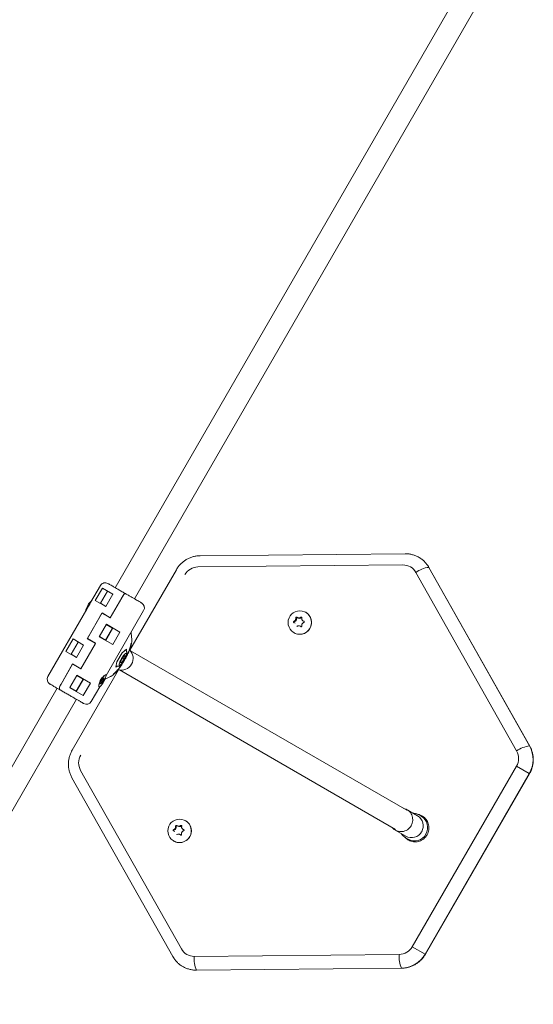
# Model space of a CAD drawing. Units: millimetres. Extents: x -3481 to 8189, y -8300 to 1840.
# Drawn here: x -655 to -285, y -1299 to -590 of the extents above; entities that cross this region are included whole.
import ezdxf

# ---------------------------------------------------------------- set-up
doc = ezdxf.new("R2010")
doc.units = ezdxf.units.MM
doc.header["$MEASUREMENT"] = 0
doc.layers.add('PRO_Equipment', color=7, linetype='Continuous', lineweight=20)

msp = doc.modelspace()

# ---------------------------------------------------------------- linework, layer by layer
at = {"layer": 'PRO_Equipment'}
for p, q in [((-327.85, -551.85), (-586.06, -999.09)), ((-572.21, -1007.09), (-313.99, -559.85)), ((-377.21, -974.65), (-524.87, -976.07)), ((-378.74, -982.71), (-526.4, -984.14)), ((-287.49, -1113.07), (-360.09, -984.48)), ((-287.36, -1113.19), (-359.96, -984.61)), ((-542, -986.13), (-575.44, -1044.05)), ((-296.82, -1116.68), (-369.42, -988.09)), ((-596.73, -997.56), (-603.83, -1009.87)), ((-600.45, -1008.34), (-595.25, -999.33)), ((-595.25, -999.33), (-587.65, -1003.72)), ((-591.64, -1001.65), (-596.64, -1010.31)), ((-587.65, -1003.72), (-592.85, -1012.73)), ((-587.78, -1003.87), (-592.78, -1012.54)), ((-591.64, -1001.65), (-587.78, -1003.87)), ((-590.19, -1002.25), (-590.29, -1002.42)), ((-581.35, -1006.43), (-589.7, -1020.9)), ((-589.63, -1020.7), (-581.38, -1006.41)), ((-587.83, -1003.62), (-587.93, -1003.79)), ((-587.78, -1003.87), (-587.75, -1003.89)), ((-580.39, -1005.13), (-579.76, -1004.05)), ((-580.36, -1005.15), (-579.97, -1004.47)), ((-579.76, -1004.05), (-580.3, -1004.82)), ((-592.85, -1012.73), (-600.45, -1008.34)), ((-596.64, -1010.31), (-592.78, -1012.54)), ((-595.29, -1011.08), (-595.39, -1011.26)), ((-592.93, -1012.45), (-593.03, -1012.63)), ((-592.78, -1012.54), (-592.75, -1012.55)), ((-606.52, -1014.52), (-634.53, -1063.03)), ((-606.23, -1035.83), (-595.53, -1017.3)), ((-595.6, -1017.49), (-606.1, -1035.68)), ((-589.7, -1020.9), (-595.6, -1017.49)), ((-595.53, -1017.3), (-589.63, -1020.7)), ((-592.58, -1062.39), (-565.55, -1015.56)), ((-592.31, -1019.39), (-592.21, -1019.21)), ((-589.63, -1020.7), (-589.6, -1020.72)), ((-455.92, -1020.88), (-455.49, -1021.13)), ((-454.73, -1020.68), (-454.27, -1020.94)), ((-452.34, -1020.37), (-451.91, -1020.61)), ((-448.71, -1016.84), (-448.89, -1016.74)), ((-597.58, -1034.47), (-592.38, -1025.47)), ((-597.45, -1034.32), (-592.45, -1025.66)), ((-587.97, -1028.25), (-592.45, -1025.66)), ((-592.38, -1025.47), (-582.62, -1031.1)), ((-592.29, -1025.75), (-592.19, -1025.58)), ((-457.33, -1024.26), (-456.9, -1024.45)), ((-457.32, -1023.3), (-456.89, -1023.55)), ((-456.44, -1024.7), (-456.9, -1024.44)), ((-452.36, -1027.05), (-452.82, -1026.79)), ((-450.64, -1023.03), (-450.19, -1023.29)), ((-587.82, -1040.11), (-597.58, -1034.47)), ((-592.97, -1036.91), (-597.45, -1034.32)), ((-597.39, -1034.58), (-597.29, -1034.41)), ((-592.97, -1036.91), (-587.97, -1028.25)), ((-587.95, -1028.26), (-592.95, -1036.92)), ((-592.88, -1037.19), (-587.68, -1028.18)), ((-587.95, -1028.26), (-587.97, -1028.25)), ((-582.62, -1031.1), (-587.82, -1040.11)), ((-574.7, -1031.87), (-574.7, -1031.89)), ((-574.59, -1031.87), (-574.59, -1031.23)), ((-574.12, -1036.44), (-574.59, -1031.87)), ((-457.39, -1031.46), (-457.21, -1031.57)), ((-621.65, -1045.06), (-616.45, -1036.05)), ((-612.84, -1038.37), (-617.84, -1047.03)), ((-616.45, -1036.05), (-608.85, -1040.44)), ((-608.85, -1040.44), (-614.05, -1049.45)), ((-608.98, -1040.6), (-613.98, -1049.26)), ((-612.84, -1038.37), (-608.98, -1040.6)), ((-611.39, -1038.97), (-611.49, -1039.15)), ((-600.2, -1039.08), (-610.9, -1057.62)), ((-610.83, -1057.43), (-600.33, -1039.24)), ((-609.13, -1040.51), (-609.03, -1040.34)), ((-608.98, -1040.6), (-608.95, -1040.61)), ((-600.33, -1039.24), (-606.23, -1035.83)), ((-606.1, -1035.68), (-600.2, -1039.08)), ((-602.81, -1037.57), (-602.91, -1037.75)), ((-600.3, -1039.26), (-600.33, -1039.24)), ((-592.95, -1036.92), (-592.97, -1036.91)), ((-614.05, -1049.45), (-621.65, -1045.06)), ((-617.84, -1047.03), (-613.98, -1049.26)), ((-616.5, -1047.81), (-616.6, -1047.98)), ((-614.23, -1049.35), (-614.13, -1049.17)), ((-613.98, -1049.26), (-613.95, -1049.27)), ((-581.04, -1045.93), (-584.79, -1052.43)), ((-579.6, -1048.11), (-581.44, -1050.85)), ((-577.99, -1043.35), (-581.04, -1045.93)), ((-578.64, -1047.85), (-579.6, -1048.11)), ((-579.51, -1050.32), (-578.64, -1047.85)), ((-578.5, -1044.22), (-578.81, -1044.04)), ((-578.2, -1044.49), (-577.99, -1043.35)), ((-375.99, -1159.41), (-575.06, -1044.48)), ((-625.08, -1068.48), (-616.73, -1054.02)), ((-616.8, -1054.21), (-625.05, -1068.5)), ((-610.9, -1057.62), (-616.8, -1054.21)), ((-616.73, -1054.02), (-610.83, -1057.43)), ((-613.52, -1056.11), (-613.42, -1055.94)), ((-584.79, -1052.43), (-585.5, -1056.35)), ((-585.5, -1056.35), (-584.64, -1055.63)), ((-585.31, -1055.3), (-585, -1055.48)), ((-581.44, -1050.85), (-582.32, -1053.33)), ((-582.32, -1053.33), (-581.35, -1053.06)), ((-582.08, -1052.64), (-581.35, -1053.06)), ((-581.35, -1053.06), (-579.51, -1050.32)), ((-580.65, -1049.67), (-579.51, -1050.32)), ((-618.78, -1071.2), (-613.58, -1062.19)), ((-618.65, -1071.04), (-613.65, -1062.38)), ((-583.62, -1058.22), (-617.06, -1116.14)), ((-609.17, -1064.97), (-613.65, -1062.38)), ((-613.58, -1062.19), (-603.82, -1067.83)), ((-613.5, -1062.47), (-613.4, -1062.3)), ((-610.8, -1057.44), (-610.83, -1057.43)), ((-593.39, -1064.88), (-589.55, -1063.17)), ((-592.99, -1061.86), (-593.03, -1061.87)), ((-583.06, -1058.34), (-383.99, -1173.26)), ((-626.23, -1071.12), (-625.95, -1070.2)), ((-614.17, -1073.63), (-609.17, -1064.97)), ((-609.15, -1064.98), (-614.16, -1073.64)), ((-614.08, -1073.91), (-608.88, -1064.91)), ((-609.15, -1064.98), (-609.17, -1064.97)), ((-603.82, -1067.83), (-609.02, -1076.83)), ((-603.35, -1081.03), (-597.21, -1070.4)), ((-597.88, -1070.28), (-597.87, -1070.32)), ((-595.84, -1067.82), (-596.28, -1067.56)), ((-594.7, -1064.55), (-594.64, -1064.58)), ((-627.87, -1071.5), (-886.08, -1518.74)), ((-625.83, -1072.67), (-623.77, -1073.86)), ((-609.02, -1076.83), (-618.78, -1071.2)), ((-614.17, -1073.63), (-618.65, -1071.04)), ((-618.6, -1071.31), (-618.5, -1071.13)), ((-614.16, -1073.64), (-614.17, -1073.63)), ((-872.23, -1526.74), (-614.01, -1079.5)), ((-610.99, -1130.64), (-538.39, -1259.23)), ((-371.99, -1257.63), (-296.93, -1127.62)), ((-362.74, -1262.97), (-287.68, -1132.96)), ((-362.57, -1263.07), (-287.51, -1133.06)), ((-296.93, -1127.62), (-287.68, -1132.96)), ((-617.2, -1136), (-544.6, -1264.59)), ((-368.18, -1163.34), (-375.74, -1158.97)), ((-367.81, -1162.42), (-367.24, -1162.73)), ((-365.51, -1163.73), (-367.24, -1162.73)), ((-535.32, -1166.85), (-535.5, -1166.75)), ((-543.93, -1174.27), (-543.51, -1174.46)), ((-543.92, -1173.31), (-543.5, -1173.56)), ((-543.05, -1174.71), (-543.5, -1174.45)), ((-542.52, -1170.89), (-542.1, -1171.14)), ((-541.33, -1170.69), (-540.88, -1170.95)), ((-538.97, -1177.06), (-539.42, -1176.8)), ((-538.94, -1170.37), (-538.52, -1170.62)), ((-537.25, -1173.04), (-536.8, -1173.3)), ((-384.24, -1173.7), (-376.68, -1178.06)), ((-544, -1181.47), (-543.82, -1181.57)), ((-376.74, -1179.18), (-375.01, -1180.18)), ((-371.99, -1257.63), (-362.74, -1262.97)), ((-529.07, -1264.61), (-381.41, -1263.19)), ((-527.53, -1274.5), (-379.87, -1273.08)), ((-527.36, -1274.55), (-379.7, -1273.13))]:
    msp.add_line(p, q, dxfattribs=at)
for points in [[(-452.14, -1027.2), (-452.27, -1027.11), (-452.36, -1027.05)], [(-594, -1064.35), (-593.97, -1064.26), (-593.94, -1064.19), (-593.93, -1064.13), (-593.94, -1064.09), (-593.96, -1064.08), (-593.99, -1064.09), (-594.03, -1064.13), (-594.08, -1064.18)], [(-538.75, -1177.21), (-538.88, -1177.12), (-538.97, -1177.06)]]:
    msp.add_lwpolyline(points, dxfattribs=at)
at = {"layer": 'PRO_Equipment', "extrusion": (0, 0, -1)}
for points in [[(450.19, -1023.29), (450.09, -1023.35), (449.92, -1023.42)], [(577.82, -1046.63), (577.94, -1046.28), (578.25, -1046.25), (578.72, -1046.54), (579.32, -1047.13), (580.01, -1047.98), (580.73, -1049.02), (581.44, -1050.17), (582.07, -1051.36), (582.59, -1052.49), (582.94, -1053.48), (583.12, -1054.25), (583.1, -1054.75), (582.88, -1054.95), (582.49, -1054.82), (581.95, -1054.37), (581.29, -1053.65), (580.58, -1052.7), (579.86, -1051.59), (579.19, -1050.41), (578.61, -1049.24), (578.17, -1048.17), (577.9, -1047.28), (577.82, -1046.63)], [(592.72, -1063.12), (593.04, -1064.07), (593.52, -1065.17), (594.13, -1066.35), (594.82, -1067.52), (595.55, -1068.6), (596.25, -1069.49), (596.87, -1070.14), (597.38, -1070.5), (597.72, -1070.54), (597.89, -1070.25), (597.85, -1069.67), (597.62, -1068.83), (597.22, -1067.79), (596.66, -1066.64), (596.01, -1065.45), (595.29, -1064.32), (594.57, -1063.33), (593.9, -1062.55), (593.33, -1062.04), (592.9, -1061.84), (592.65, -1061.96), (592.58, -1062.4), (592.72, -1063.12)], [(596.47, -1068.05), (596.51, -1068.13), (596.53, -1068.21), (596.54, -1068.27), (596.54, -1068.3), (596.52, -1068.32), (596.49, -1068.31), (596.45, -1068.27), (596.39, -1068.22)], [(536.8, -1173.3), (536.7, -1173.36), (536.53, -1173.43)]]:
    msp.add_lwpolyline(points, dxfattribs=at)
at = {"layer": 'PRO_Equipment'}
for centre in [(-453.03, -1024.19), (-539.64, -1174.2)]:
    msp.add_circle(centre, 8.45, dxfattribs=at)
for centre, radius, start, end in [((-526.24, -995.18), 11.05, 90.85751, 150.23272), ((-378.63, -993.28), 10.56, 29.37588, 90.62412), ((-358.21, -1003.2), 18.81, 95.75062, 126.5945), ((-593.26, -999.56), 4, 60, 150), ((-592.61, -1019.45), 15.23, 132.30438, 167.69562), ((-569.01, -1013.56), 4, 330, 60), ((-453.09, -1024.13), 8.5, 240.98668, 59.01332), ((-455, -1021), 0.504, 82.74764, 194.00059), ((-453.3, -1019.23), 1.97, 240.47044, 315.17955), ((-451.56, -1020.96), 0.498, 90.29228, 134.96403), ((-456.75, -1024.04), 0.504, 106.1332, 219.68984), ((-457.46, -1021.6), 2.03, 286.40965, 13.59035), ((-581.66, -1049.91), 8.54, 254.76854, 44.9833), ((-631.06, -1065.03), 4, 150, 240), ((-598.16, -1067.04), 1.96, 329.1522, 0.40744), ((-595.88, -1068.39), 0.545, 83.25846, 161.71548), ((-595, -1067.21), 1.21, 138.16888, 171.31964), ((-601.92, -1061.72), 7.62, 322.12515, 334.42592), ((-596.11, -1067.21), 0.699, 295.65166, 345.73874), ((-588.56, -1070.68), 7.62, 142.12515, 154.42592), ((-594.36, -1065.18), 0.699, 115.65166, 165.73874), ((-594.6, -1064.01), 0.545, 263.25846, 341.71548), ((-595.48, -1065.19), 1.21, 318.16888, 351.31964), ((-592.32, -1065.36), 1.96, 149.1522, 180.40744), ((-606.81, -1079.03), 4, 240, 330), ((-285.61, -1131.79), 18.81, 95.75062, 126.5945), ((-305.03, -1122.85), 20.08, 329.76728, 29.14249), ((-601.34, -1125.27), 11.05, 149.76728, 209.14249), ((-306.47, -1122.06), 11.05, 329.76728, 29.14249), ((-379.94, -1166.2), 8.34, 329.02684, 79.52725), ((-539.69, -1174.14), 8.5, 240.98668, 59.01332), ((-372.46, -1170.57), 8.4, 329.3299, 59.40427), ((-370.3, -1171.82), 9.4, 329.37408, 59.36009), ((-543.36, -1174.04), 0.504, 106.1332, 219.68984), ((-544.07, -1171.61), 2.03, 286.40965, 13.59035), ((-541.61, -1171.01), 0.504, 82.74764, 194.00059), ((-539.91, -1169.24), 1.97, 240.47044, 315.17955), ((-538.17, -1170.97), 0.498, 90.29228, 134.96403), ((-380.08, -1166.45), 8.34, 220.47275, 330.97316), ((-372.56, -1170.74), 8.4, 240.59573, 330.6701), ((-370.4, -1171.99), 9.4, 240.63991, 330.62592), ((-529.18, -1254.05), 10.56, 209.37588, 270.62412), ((-381.57, -1252.15), 11.05, 270.85751, 330.23272), ((-510.38, -1266.77), 18.81, 173.4055, 204.24938), ((-362.72, -1265.35), 18.81, 173.4055, 204.24938), ((-380.17, -1253), 20.08, 270.85751, 330.23272)]:
    msp.add_arc(centre, radius, start, end, dxfattribs=at)
for points, knots in [([(-524.87, -976.07), (-525.46, -976.09), (-526.88, -976.14), (-529.1, -976.52), (-531.5, -977.23), (-533.8, -978.24), (-535.95, -979.52), (-537.94, -981.07), (-539.71, -982.86), (-541.05, -984.57), (-541.74, -985.71), (-542, -986.13)], [0, 0, 0, 0, 0.085361, 0.20554, 0.325815, 0.446216, 0.566755, 0.687433, 0.808246, 0.929181, 1, 1, 1, 1]), ([(-367.14, -977.36), (-367.54, -977.12), (-368.65, -976.45), (-370.64, -975.67), (-373.03, -975), (-375.24, -974.68), (-376.64, -974.66), (-377.21, -974.65)], [0, 0, 0, 0, 0.133039, 0.368361, 0.603601, 0.838833, 1, 1, 1, 1]), ([(-359.96, -984.61), (-360.27, -984.1), (-361, -982.88), (-362.41, -981.11), (-364.19, -979.37), (-365.78, -978.11), (-366.82, -977.54), (-367.14, -977.36)], [0, 0, 0, 0, 0.171346, 0.412795, 0.654127, 0.895219, 1, 1, 1, 1]), ([(-579.18, -1003.06), (-580.01, -1002.59), (-581.68, -1001.62), (-584.12, -1000.22), (-586.36, -998.92), (-588.26, -997.82), (-589.74, -996.97), (-590.73, -996.4), (-591.24, -996.1), (-591.2, -996.12), (-591.19, -996.13)], [0, 0, 0, 0, 0.129964, 0.264808, 0.401706, 0.53757, 0.669443, 0.798045, 0.931552, 1, 1, 1, 1]), ([(-579.76, -1004.05), (-579.95, -1004.32), (-580.33, -1004.88), (-580.97, -1005.72), (-581.29, -1006.25), (-581.38, -1006.41)], [0, 0, 0, 0, 0.41151, 0.822089, 1, 1, 1, 1]), ([(-581.35, -1006.43), (-581.12, -1006.05), (-580.77, -1005.47), (-580.42, -1004.99), (-580.3, -1004.82)], [0, 0, 0, 0, 0.662129, 1, 1, 1, 1]), ([(-579.76, -1004.05), (-579.62, -1003.8), (-579.34, -1003.31), (-579.2, -1003.08), (-579.19, -1003.07), (-579.18, -1003.06)], [0, 0, 0, 0, 0.435706, 0.871413, 1, 1, 1, 1]), ([(-579.26, -1003.19), (-579.27, -1003.21), (-579.31, -1003.27), (-579.52, -1003.63), (-579.72, -1003.97), (-579.76, -1004.05)], [0, 0, 0, 0, 0.214828, 0.821081, 1, 1, 1, 1]), ([(-567.05, -1010.07), (-567.05, -1010.07), (-567.04, -1010.07), (-567.44, -1009.84), (-568.22, -1009.39), (-569.43, -1008.7), (-571, -1007.79), (-572.87, -1006.71), (-574.93, -1005.52), (-577.05, -1004.29), (-578.49, -1003.47), (-579.18, -1003.06)], [0, 0, 0, 0, 0.06779, 0.177413, 0.292746, 0.412227, 0.533895, 0.655563, 0.775044, 0.890377, 1, 1, 1, 1]), ([(-603.88, -1009.96), (-604.05, -1010.26), (-604.48, -1011.01), (-605.27, -1012.4), (-606.01, -1013.64), (-606.35, -1014.24), (-606.44, -1014.39)], [0, 0, 0, 0, 0.21647, 0.543318, 0.879553, 1, 1, 1, 1]), ([(-455.92, -1020.88), (-455.9, -1021.08), (-455.85, -1021.49), (-456.03, -1022.12), (-456.37, -1022.67), (-456.82, -1023.09), (-457.15, -1023.23), (-457.32, -1023.3)], [0, 0, 0, 0, 0.209458, 0.419487, 0.619381, 0.814418, 1, 1, 1, 1]), ([(-455.09, -1020.39), (-455.13, -1020.36), (-455.21, -1020.29), (-455.38, -1020.26), (-455.54, -1020.27), (-455.69, -1020.35), (-455.81, -1020.46), (-455.89, -1020.6), (-455.93, -1020.75), (-455.92, -1020.84), (-455.92, -1020.88)], [0, 0, 0, 0, 0.135795, 0.271947, 0.40283, 0.526973, 0.647539, 0.768902, 0.894804, 1, 1, 1, 1]), ([(-452.34, -1020.37), (-452.51, -1020.49), (-452.86, -1020.75), (-453.51, -1020.93), (-454.14, -1020.92), (-454.69, -1020.74), (-454.96, -1020.5), (-455.09, -1020.39)], [0, 0, 0, 0, 0.20948, 0.419508, 0.619401, 0.814437, 1, 1, 1, 1]), ([(-451.52, -1020.84), (-451.51, -1020.78), (-451.48, -1020.67), (-451.52, -1020.51), (-451.62, -1020.37), (-451.75, -1020.27), (-451.91, -1020.23), (-452.07, -1020.23), (-452.22, -1020.28), (-452.3, -1020.34), (-452.34, -1020.37)], [0, 0, 0, 0, 0.135794, 0.271947, 0.40283, 0.526972, 0.647538, 0.768901, 0.894803, 1, 1, 1, 1]), ([(-450.17, -1023.24), (-450.37, -1023.16), (-450.79, -1023), (-451.27, -1022.53), (-451.56, -1021.97), (-451.65, -1021.38), (-451.56, -1021.02), (-451.52, -1020.84)], [0, 0, 0, 0, 0.20948, 0.419508, 0.619401, 0.814437, 1, 1, 1, 1]), ([(-457.32, -1023.3), (-457.37, -1023.33), (-457.47, -1023.37), (-457.58, -1023.51), (-457.65, -1023.67), (-457.67, -1023.83), (-457.63, -1023.99), (-457.56, -1024.13), (-457.45, -1024.22), (-457.36, -1024.25), (-457.33, -1024.26)], [0, 0, 0, 0, 0.13574, 0.271895, 0.402781, 0.526925, 0.647492, 0.768854, 0.894753, 1, 1, 1, 1]), ([(-455.16, -1027.13), (-455, -1026.99), (-454.7, -1026.71), (-454.08, -1026.51), (-453.45, -1026.52), (-452.86, -1026.73), (-452.55, -1026.98), (-452.4, -1027.11)], [0, 0, 0, 0, 0.20948, 0.419508, 0.619401, 0.814437, 1, 1, 1, 1]), ([(-452.4, -1027.11), (-452.35, -1027.14), (-452.26, -1027.22), (-452.08, -1027.26), (-451.91, -1027.25), (-451.75, -1027.18), (-451.64, -1027.06), (-451.57, -1026.92), (-451.54, -1026.76), (-451.57, -1026.66), (-451.58, -1026.62)], [0, 0, 0, 0, 0.135795, 0.271947, 0.40283, 0.526973, 0.647539, 0.768902, 0.894804, 1, 1, 1, 1]), ([(-451.58, -1026.62), (-451.62, -1026.4), (-451.7, -1025.97), (-451.56, -1025.32), (-451.22, -1024.78), (-450.74, -1024.38), (-450.36, -1024.25), (-450.18, -1024.19)], [0, 0, 0, 0, 0.209458, 0.419487, 0.619381, 0.814418, 1, 1, 1, 1]), ([(-450.18, -1024.19), (-450.12, -1024.17), (-450.01, -1024.14), (-449.88, -1024.01), (-449.8, -1023.86), (-449.78, -1023.69), (-449.82, -1023.53), (-449.91, -1023.39), (-450.03, -1023.29), (-450.12, -1023.25), (-450.17, -1023.24)], [0, 0, 0, 0, 0.13574, 0.271895, 0.402781, 0.526925, 0.647492, 0.768854, 0.894753, 1, 1, 1, 1]), ([(-574.85, -1039.4), (-574.85, -1039.65), (-574.83, -1040.16), (-575.02, -1041.25), (-575.39, -1042.58), (-575.94, -1044.13), (-576.65, -1045.84), (-577.49, -1047.63), (-578.41, -1049.44), (-579.4, -1051.21), (-580.44, -1052.95), (-581.54, -1054.66), (-582.67, -1056.28), (-583.8, -1057.75), (-584.87, -1059), (-585.84, -1059.98), (-586.68, -1060.69), (-587.13, -1060.93), (-587.35, -1061.05)], [0, 0, 0, 0, 0.059637, 0.121663, 0.185389, 0.25, 0.314611, 0.378337, 0.440363, 0.5, 0.559637, 0.621663, 0.685389, 0.75, 0.814611, 0.878337, 0.940363, 1, 1, 1, 1]), ([(-579.31, -1051.26), (-578.94, -1050.61), (-578.43, -1049.7), (-577.73, -1048.36), (-577.17, -1047.24), (-576.55, -1045.94), (-575.98, -1044.62), (-575.45, -1043.31), (-574.99, -1042.02), (-574.61, -1040.77), (-574.3, -1039.53), (-574.11, -1038.27), (-574.03, -1037.25), (-574.12, -1036.6), (-574.14, -1036.42)], [0, 0, 0, 0, 0.117533, 0.164595, 0.242141, 0.321365, 0.405271, 0.491721, 0.580187, 0.670618, 0.763764, 0.861451, 0.962548, 1, 1, 1, 1]), ([(-579.6, -1051.21), (-579.58, -1051.18), (-579.33, -1050.77), (-578.9, -1049.94), (-578.35, -1048.79), (-577.93, -1047.7), (-577.64, -1046.74), (-577.61, -1046.14), (-577.59, -1045.84)], [0, 0, 0, 0, 0.017011, 0.208678, 0.401159, 0.596698, 0.800566, 1, 1, 1, 1]), ([(-577.59, -1045.84), (-577.61, -1045.64), (-577.65, -1045.26), (-577.94, -1044.64), (-578.31, -1044.37), (-578.49, -1044.23)], [0, 0, 0, 0, 0.356066, 0.683071, 1, 1, 1, 1]), ([(-589.58, -1063.15), (-589.4, -1063.08), (-588.73, -1062.8), (-587.81, -1062.15), (-586.68, -1061.22), (-585.62, -1060.14), (-584.59, -1058.97), (-583.64, -1057.79), (-582.7, -1056.53), (-581.83, -1055.29), (-581.04, -1054.1), (-580.22, -1052.81), (-579.66, -1051.85), (-579.31, -1051.26)], [0, 0, 0, 0, 0.041424, 0.152646, 0.26044, 0.37725, 0.479143, 0.570252, 0.659933, 0.754738, 0.824802, 0.891737, 1, 1, 1, 1]), ([(-584.98, -1055.45), (-584.89, -1055.51), (-584.62, -1055.7), (-584.06, -1055.74), (-583.47, -1055.63), (-582.95, -1055.37), (-582.37, -1054.93), (-581.71, -1054.26), (-580.97, -1053.32), (-580.26, -1052.31), (-579.81, -1051.56), (-579.6, -1051.21)], [0, 0, 0, 0, 0.039189, 0.125705, 0.205532, 0.293508, 0.407668, 0.576019, 0.718323, 0.867255, 1, 1, 1, 1]), ([(-597.37, -1070.4), (-597.51, -1070.48), (-597.77, -1070.65), (-597.94, -1070.19), (-597.92, -1069.37), (-597.7, -1068.23), (-597.22, -1066.8), (-596.43, -1065.24), (-595.39, -1063.78), (-594.27, -1062.63), (-593.33, -1061.95), (-592.88, -1061.81), (-592.76, -1061.86), (-592.75, -1061.87)], [0, 0, 0, 0, 0.093824, 0.185336, 0.265617, 0.35413, 0.453551, 0.561404, 0.672354, 0.783053, 0.888908, 0.982634, 1, 1, 1, 1]), ([(-633.03, -1068.52), (-633.04, -1068.51), (-633.1, -1068.48), (-632.79, -1068.65), (-632.07, -1069.07), (-630.92, -1069.73), (-629.44, -1070.59), (-627.73, -1071.57), (-626.45, -1072.31), (-625.83, -1072.67)], [0, 0, 0, 0, 0.036357, 0.199151, 0.364926, 0.5307, 0.693495, 0.850637, 1, 1, 1, 1]), ([(-626.23, -1071.12), (-626.14, -1070.79), (-625.97, -1070.11), (-625.46, -1069.21), (-625.15, -1068.67), (-625.05, -1068.5)], [0, 0, 0, 0, 0.41151, 0.822089, 1, 1, 1, 1]), ([(-625.08, -1068.48), (-625.3, -1068.87), (-625.62, -1069.46), (-625.87, -1070.01), (-625.95, -1070.2)], [0, 0, 0, 0, 0.662129, 1, 1, 1, 1]), ([(-625.83, -1072.67), (-625.96, -1072.55), (-626.23, -1072.29), (-626.29, -1071.65), (-626.24, -1071.22), (-626.23, -1071.12)], [0, 0, 0, 0, 0.435706, 0.871413, 1, 1, 1, 1]), ([(-626.23, -1071.12), (-626.25, -1071.44), (-626.29, -1072.07), (-626.06, -1072.51), (-625.87, -1072.64), (-625.83, -1072.67)], [0, 0, 0, 0, 0.435706, 0.871413, 1, 1, 1, 1]), ([(-625.83, -1072.67), (-625.05, -1073.12), (-623.48, -1074.03), (-620.92, -1075.51), (-618.34, -1076.99), (-615.9, -1078.41), (-613.72, -1079.66), (-611.86, -1080.74), (-610.36, -1081.6), (-609.33, -1082.2), (-608.82, -1082.49), (-608.86, -1082.47), (-608.88, -1082.46)], [0, 0, 0, 0, 0.10255, 0.208951, 0.316973, 0.424178, 0.528235, 0.629711, 0.735057, 0.842805, 0.950554, 1, 1, 1, 1]), ([(-617.06, -1116.14), (-617.34, -1116.65), (-618.02, -1117.91), (-618.84, -1120.03), (-619.47, -1122.48), (-619.78, -1124.98), (-619.78, -1127.5), (-619.46, -1130), (-618.83, -1132.44), (-618.04, -1134.44), (-617.43, -1135.59), (-617.2, -1136)], [0, 0, 0, 0, 0.084505, 0.205588, 0.326741, 0.447888, 0.568995, 0.690032, 0.810969, 0.931785, 1, 1, 1, 1]), ([(-287.51, -1133.06), (-287.23, -1132.54), (-286.55, -1131.29), (-285.73, -1129.17), (-285.1, -1126.72), (-284.79, -1124.22), (-284.79, -1121.69), (-285.11, -1119.19), (-285.74, -1116.76), (-286.52, -1114.76), (-287.14, -1113.61), (-287.36, -1113.19)], [0, 0, 0, 0, 0.084505, 0.205588, 0.326741, 0.447888, 0.568995, 0.690032, 0.810969, 0.931785, 1, 1, 1, 1]), ([(-367.84, -1162.45), (-368.16, -1162.29), (-369, -1161.89), (-370.18, -1161.59), (-371.01, -1161.56), (-371.28, -1161.55)], [0, 0, 0, 0, 0.301557, 0.777098, 1, 1, 1, 1]), ([(-361.36, -1177.09), (-361.18, -1176.74), (-360.71, -1175.87), (-360.22, -1174.35), (-359.97, -1172.58), (-360.03, -1170.79), (-360.41, -1169.05), (-361.09, -1167.4), (-362.05, -1165.91), (-363.26, -1164.62), (-364.68, -1163.56), (-366.27, -1162.81), (-367.42, -1162.41), (-368.04, -1162.35), (-368.07, -1162.35)], [0, 0, 0, 0, 0.062366, 0.155905, 0.249544, 0.343162, 0.436704, 0.530128, 0.623403, 0.716518, 0.809482, 0.902328, 0.995097, 1, 1, 1, 1]), ([(-543.92, -1173.31), (-543.97, -1173.34), (-544.07, -1173.38), (-544.19, -1173.52), (-544.26, -1173.68), (-544.27, -1173.84), (-544.24, -1174), (-544.16, -1174.13), (-544.06, -1174.23), (-543.97, -1174.26), (-543.93, -1174.27)], [0, 0, 0, 0, 0.13574, 0.271895, 0.402781, 0.526925, 0.647492, 0.768854, 0.894753, 1, 1, 1, 1]), ([(-542.52, -1170.89), (-542.5, -1171.09), (-542.46, -1171.5), (-542.64, -1172.13), (-542.98, -1172.68), (-543.42, -1173.09), (-543.76, -1173.24), (-543.92, -1173.31)], [0, 0, 0, 0, 0.209458, 0.419487, 0.619381, 0.814418, 1, 1, 1, 1]), ([(-541.7, -1170.4), (-541.74, -1170.37), (-541.82, -1170.3), (-541.98, -1170.26), (-542.15, -1170.28), (-542.3, -1170.36), (-542.42, -1170.47), (-542.5, -1170.61), (-542.54, -1170.75), (-542.53, -1170.85), (-542.52, -1170.89)], [0, 0, 0, 0, 0.135795, 0.271947, 0.40283, 0.526973, 0.647539, 0.768902, 0.894804, 1, 1, 1, 1]), ([(-541.76, -1177.14), (-541.61, -1177), (-541.31, -1176.72), (-540.69, -1176.52), (-540.06, -1176.53), (-539.47, -1176.74), (-539.16, -1176.99), (-539.01, -1177.11)], [0, 0, 0, 0, 0.20948, 0.419508, 0.619401, 0.814437, 1, 1, 1, 1]), ([(-538.94, -1170.37), (-539.12, -1170.5), (-539.47, -1170.76), (-540.11, -1170.94), (-540.74, -1170.93), (-541.3, -1170.74), (-541.57, -1170.51), (-541.7, -1170.4)], [0, 0, 0, 0, 0.20948, 0.419508, 0.619401, 0.814437, 1, 1, 1, 1]), ([(-539.01, -1177.11), (-538.96, -1177.15), (-538.87, -1177.23), (-538.69, -1177.27), (-538.52, -1177.26), (-538.36, -1177.19), (-538.25, -1177.07), (-538.18, -1176.93), (-538.15, -1176.77), (-538.17, -1176.67), (-538.18, -1176.63)], [0, 0, 0, 0, 0.135795, 0.271947, 0.40283, 0.526973, 0.647539, 0.768902, 0.894804, 1, 1, 1, 1]), ([(-538.13, -1170.85), (-538.12, -1170.79), (-538.09, -1170.68), (-538.13, -1170.52), (-538.22, -1170.38), (-538.36, -1170.28), (-538.51, -1170.24), (-538.68, -1170.24), (-538.83, -1170.29), (-538.91, -1170.35), (-538.94, -1170.37)], [0, 0, 0, 0, 0.135794, 0.271947, 0.40283, 0.526972, 0.647538, 0.768901, 0.894803, 1, 1, 1, 1]), ([(-538.18, -1176.63), (-538.23, -1176.41), (-538.31, -1175.98), (-538.16, -1175.33), (-537.82, -1174.79), (-537.35, -1174.39), (-536.97, -1174.26), (-536.78, -1174.2)], [0, 0, 0, 0, 0.209458, 0.419487, 0.619381, 0.814418, 1, 1, 1, 1]), ([(-536.77, -1173.24), (-536.98, -1173.17), (-537.39, -1173.01), (-537.87, -1172.54), (-538.17, -1171.98), (-538.26, -1171.39), (-538.17, -1171.02), (-538.13, -1170.85)], [0, 0, 0, 0, 0.20948, 0.419508, 0.619401, 0.814437, 1, 1, 1, 1]), ([(-536.78, -1174.2), (-536.73, -1174.18), (-536.61, -1174.14), (-536.48, -1174.02), (-536.41, -1173.87), (-536.39, -1173.7), (-536.43, -1173.54), (-536.51, -1173.4), (-536.64, -1173.3), (-536.73, -1173.26), (-536.77, -1173.24)], [0, 0, 0, 0, 0.13574, 0.271895, 0.402781, 0.526925, 0.647492, 0.768854, 0.894753, 1, 1, 1, 1]), ([(-379.79, -1176.27), (-379.69, -1176.43), (-379.31, -1177.08), (-378.36, -1178.03), (-377.37, -1178.86), (-376.73, -1179.17), (-376.6, -1179.23)], [0, 0, 0, 0, 0.126452, 0.515193, 0.903455, 1, 1, 1, 1]), ([(-377.43, -1178.7), (-377.39, -1178.76), (-377, -1179.29), (-376.04, -1180.1), (-374.57, -1181.07), (-372.94, -1181.74), (-371.22, -1182.11), (-369.45, -1182.16), (-367.7, -1181.9), (-366.02, -1181.34), (-364.46, -1180.48), (-363.08, -1179.36), (-362.05, -1178.2), (-361.55, -1177.4), (-361.36, -1177.09)], [0, 0, 0, 0, 0.01126, 0.104614, 0.197828, 0.290939, 0.383987, 0.477028, 0.570122, 0.66332, 0.756656, 0.85015, 0.943801, 1, 1, 1, 1]), ([(-544.6, -1264.59), (-544.3, -1265.1), (-543.57, -1266.32), (-542.16, -1268.09), (-540.38, -1269.82), (-538.79, -1271.09), (-537.74, -1271.66), (-537.43, -1271.83)], [0, 0, 0, 0, 0.171346, 0.412795, 0.654127, 0.895219, 1, 1, 1, 1]), ([(-379.7, -1273.13), (-379.11, -1273.11), (-377.69, -1273.05), (-375.47, -1272.68), (-373.07, -1271.97), (-370.77, -1270.96), (-368.62, -1269.67), (-366.63, -1268.13), (-364.86, -1266.34), (-363.52, -1264.62), (-362.83, -1263.49), (-362.57, -1263.07)], [0, 0, 0, 0, 0.085361, 0.20554, 0.325815, 0.446216, 0.566755, 0.687433, 0.808246, 0.929181, 1, 1, 1, 1]), ([(-537.43, -1271.83), (-537.03, -1272.08), (-535.92, -1272.74), (-533.93, -1273.53), (-531.54, -1274.19), (-529.33, -1274.52), (-527.93, -1274.54), (-527.36, -1274.55)], [0, 0, 0, 0, 0.133039, 0.368361, 0.603601, 0.838833, 1, 1, 1, 1])]:
    msp.add_open_spline(points, degree=3, knots=knots, dxfattribs=at)

doc.saveas('drawing.dxf')
